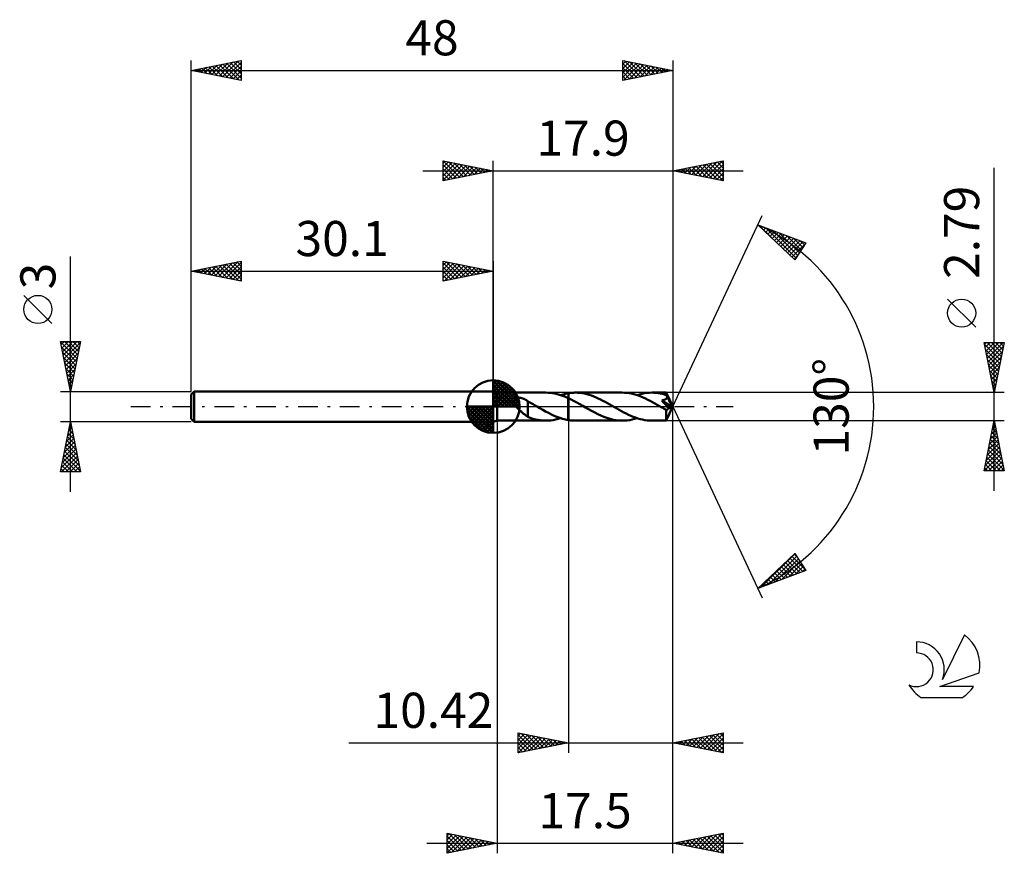
# Model space of a CAD drawing. Units: millimetres. Extents: x -17.1 to 81, y -44.5 to 38.6.
import ezdxf
from ezdxf.enums import TextEntityAlignment as Align

# ---------------------------------------------------------------- set-up
doc = ezdxf.new("R2010")
doc.units = ezdxf.units.MM
doc.header["$LTSCALE"] = 4.9
doc.linetypes.add('LONGDASH_DASH', pattern=[0.85, 0.4, -0.2, 0.05, -0.2])
for name, color, linetype in [('1', 4, 'CONTINUOUS'), ('2', 7, 'CONTINUOUS'), ('4', 2, 'LONGDASH_DASH'), ('CUT', 1, 'CONTINUOUS'), ('NOCUT', 7, 'CONTINUOUS'), ('SK1', 4, 'CONTINUOUS'), ('SK2', 7, 'CONTINUOUS'), ('SK4', 2, 'LONGDASH_DASH'), ('SK6', 5, 'CONTINUOUS')]:
    doc.layers.add(name, color=color, linetype=linetype)
doc.styles.get("Standard").update_dxf_attribs({"font": 'Monospac821 BT'})

msp = doc.modelspace()

# ---------------------------------------------------------------- linework, layer by layer
at = {"layer": '1', "color": 4, "linetype": 'CONTINUOUS', "lineweight": 50}
for p, q in [((30.5, 1.395), (30.1, 1.5)), ((30.1, -1.5), (30.1, 1.5)), ((30.5, 1.395), (35.343, 1.395)), ((30.5, -1.395), (30.5, 1.395)), ((35.558, 1.39), (35.331, 1.395)), ((35.785, 1.372), (35.558, 1.39)), ((36.01, 1.343), (35.785, 1.372)), ((36.234, 1.302), (36.01, 1.343)), ((36.459, 1.25), (36.234, 1.302)), ((36.684, 1.187), (36.459, 1.25)), ((36.91, 1.114), (36.684, 1.187)), ((36.811, 1.147), (36.94, 1.188)), ((37.133, 1.032), (36.91, 1.114)), ((36.94, 1.188), (37.068, 1.225)), ((37.068, 1.225), (37.196, 1.258)), ((37.355, 0.941), (37.133, 1.032)), ((37.196, 1.258), (37.323, 1.288)), ((37.323, 1.288), (37.451, 1.315)), ((37.451, 1.315), (37.579, 1.338)), ((37.579, 1.338), (37.58, 1.338)), ((37.579, 1.338), (37.579, 1.338)), ((37.58, 1.339), (37.68, 1.354)), ((37.58, 1.338), (37.58, 1.339)), ((37.58, 1.339), (37.58, 1.339)), ((37.58, 1.339), (37.58, 1.339)), ((37.58, 1.339), (37.58, 1.339)), ((37.58, 1.339), (37.58, 1.339)), ((37.58, 1.339), (37.58, 1.339)), ((37.58, 1.338), (37.58, 1.338)), ((37.58, 1.281), (37.58, 1.338)), ((37.58, 1.225), (37.58, 1.281)), ((37.58, 1.171), (37.58, 1.225)), ((37.58, 1.117), (37.58, 1.171)), ((37.58, 1.066), (37.58, 1.117)), ((37.58, 1.016), (37.58, 1.066)), ((37.58, 0.969), (37.58, 1.016)), ((37.68, 1.354), (37.78, 1.367)), ((37.78, 1.367), (37.881, 1.377)), ((37.881, 1.377), (37.981, 1.385)), ((37.981, 1.385), (38.081, 1.391)), ((38.081, 1.391), (38.18, 1.395)), ((38.18, 1.395), (38.278, 1.396)), ((38.505, 1.39), (38.278, 1.396)), ((42.955, 1.395), (38.278, 1.396)), ((38.732, 1.371), (38.505, 1.39)), ((38.961, 1.341), (38.732, 1.371)), ((39.191, 1.298), (38.961, 1.341)), ((39.42, 1.243), (39.191, 1.298)), ((39.65, 1.178), (39.42, 1.243)), ((39.879, 1.102), (39.65, 1.178)), ((40.109, 1.016), (39.879, 1.102)), ((40.337, 0.922), (40.109, 1.016)), ((43.187, 1.389), (42.955, 1.395)), ((43.42, 1.37), (43.187, 1.389)), ((43.651, 1.339), (43.42, 1.37)), ((43.88, 1.295), (43.651, 1.339)), ((44.111, 1.24), (43.88, 1.295)), ((44.344, 1.173), (44.111, 1.24)), ((44.577, 1.095), (44.344, 1.173)), ((44.424, 1.147), (44.67, 1.222)), ((44.808, 1.007), (44.577, 1.095)), ((44.67, 1.222), (44.915, 1.284)), ((45.038, 0.911), (44.808, 1.007)), ((44.915, 1.284), (45.16, 1.333)), ((45.16, 1.333), (45.406, 1.367)), ((45.406, 1.367), (45.65, 1.388)), ((45.65, 1.388), (45.891, 1.395)), ((46.099, 1.39), (45.891, 1.395)), ((47.337, 1.395), (45.891, 1.395)), ((46.307, 1.374), (46.099, 1.39)), ((46.518, 1.349), (46.307, 1.374)), ((46.727, 1.313), (46.518, 1.349)), ((46.934, 1.268), (46.727, 1.313)), ((47.141, 1.213), (46.934, 1.268)), ((47.35, 1.149), (47.141, 1.213)), ((47.337, 1.394), (47.337, 1.395)), ((47.337, 1.395), (47.337, 1.395)), ((47.337, 1.395), (47.337, 1.395)), ((47.337, 1.395), (47.337, 1.395)), ((47.338, 1.394), (47.337, 1.394)), ((47.339, 1.39), (47.338, 1.394)), ((48, 0), (47.338, 1.394)), ((47.338, 1.394), (47.338, 1.394)), ((47.34, 1.383), (47.339, 1.39)), ((47.342, 1.373), (47.34, 1.383)), ((47.343, 1.36), (47.342, 1.373)), ((47.344, 1.345), (47.343, 1.36)), ((47.346, 1.327), (47.344, 1.345)), ((47.347, 1.307), (47.346, 1.327)), ((47.348, 1.284), (47.347, 1.307)), ((47.35, 1.26), (47.348, 1.284)), ((48, 0), (47.35, 1.26)), ((47.35, 1.149), (47.35, 1.26)), ((47.359, 1.131), (47.35, 1.149)), ((47.368, 1.112), (47.359, 1.131)), ((47.377, 1.093), (47.368, 1.112)), ((47.386, 1.074), (47.377, 1.093)), ((47.395, 1.055), (47.386, 1.074)), ((47.404, 1.037), (47.395, 1.055)), ((47.413, 1.018), (47.404, 1.037)), ((47.414, 0.993), (47.413, 1.018)), ((47.63, 0.598), (47.413, 1.018)), ((47.413, 0.969), (47.414, 0.993)), ((31.971, 0.612), (31.974, 0.648)), ((31.973, 0.576), (31.971, 0.612)), ((31.98, 0.539), (31.973, 0.576)), ((31.974, 0.648), (31.982, 0.683)), ((31.99, 0.503), (31.98, 0.539)), ((31.982, 0.683), (31.996, 0.715)), ((32.004, 0.467), (31.99, 0.503)), ((31.996, 0.715), (32.015, 0.745)), ((32.02, 0.431), (32.004, 0.467)), ((32.015, 0.745), (32.039, 0.772)), ((32.039, 0.396), (32.02, 0.431)), ((32.039, 0.772), (32.067, 0.797)), ((32.059, 0.361), (32.039, 0.396)), ((32.081, 0.327), (32.059, 0.361)), ((32.067, 0.797), (32.098, 0.818)), ((32.106, 0.293), (32.081, 0.327)), ((32.098, 0.818), (32.132, 0.836)), ((32.132, 0.257), (32.106, 0.293)), ((32.132, 0.836), (32.167, 0.852)), ((32.16, 0.222), (32.132, 0.257)), ((32.19, 0.186), (32.16, 0.222)), ((32.167, 0.852), (32.205, 0.865)), ((32.221, 0.149), (32.19, 0.186)), ((32.205, 0.865), (32.243, 0.876)), ((32.254, 0.112), (32.221, 0.149)), ((32.243, 0.876), (32.283, 0.886)), ((32.289, 0.075), (32.254, 0.112)), ((32.283, 0.886), (32.325, 0.893)), ((32.325, 0.037), (32.289, 0.075)), ((32.325, 0.893), (32.37, 0.9)), ((32.361, 0), (32.325, 0.037)), ((32.37, 0.9), (32.416, 0.904)), ((32.416, 0.904), (32.465, 0.906)), ((32.465, 0.906), (32.515, 0.907)), ((32.566, 0.906), (32.515, 0.907)), ((32.617, 0.903), (32.566, 0.906)), ((32.668, 0.898), (32.617, 0.903)), ((32.719, 0.892), (32.668, 0.898)), ((32.769, 0.884), (32.719, 0.892)), ((32.819, 0.874), (32.769, 0.884)), ((32.868, 0.864), (32.819, 0.874)), ((32.918, 0.851), (32.868, 0.864)), ((32.966, 0.838), (32.918, 0.851)), ((33.015, 0.823), (32.966, 0.838)), ((33.063, 0.806), (33.015, 0.823)), ((33.112, 0.788), (33.063, 0.806)), ((33.16, 0.769), (33.112, 0.788)), ((33.207, 0.748), (33.16, 0.769)), ((33.255, 0.725), (33.207, 0.748)), ((33.303, 0.701), (33.255, 0.725)), ((33.351, 0.676), (33.303, 0.701)), ((33.398, 0.649), (33.351, 0.676)), ((33.446, 0.621), (33.398, 0.649)), ((33.493, 0.591), (33.446, 0.621)), ((33.541, 0.559), (33.493, 0.591)), ((33.541, -0.217), (33.541, 0.559)), ((33.673, 0.452), (33.541, 0.524)), ((33.805, 0.379), (33.673, 0.452)), ((33.936, 0.306), (33.805, 0.379)), ((34.066, 0.231), (33.936, 0.306)), ((34.197, 0.156), (34.066, 0.231)), ((34.328, 0.08), (34.197, 0.156)), ((34.352, 0.067), (34.328, 0.08)), ((34.375, 0.053), (34.352, 0.067)), ((34.398, 0.04), (34.375, 0.053)), ((34.421, 0.027), (34.398, 0.04)), ((34.444, 0.013), (34.421, 0.027)), ((34.468, 0), (34.444, 0.013)), ((34.754, -0.162), (34.468, 0)), ((37.579, 0.842), (37.355, 0.941)), ((37.58, 0.842), (37.579, 0.842)), ((37.579, -1.338), (37.579, 0.842)), ((37.58, 0.924), (37.58, 0.969)), ((37.58, 0.882), (37.58, 0.924)), ((37.58, 0.842), (37.58, 0.882)), ((37.867, 0.705), (37.58, 0.842)), ((37.58, 0.842), (37.58, 0.842)), ((37.58, -1.339), (37.58, 0.842)), ((38.155, 0.558), (37.867, 0.705)), ((38.439, 0.403), (38.155, 0.558)), ((38.725, 0.243), (38.439, 0.403)), ((39.012, 0.08), (38.725, 0.243)), ((39.295, -0.083), (39.012, 0.08)), ((40.563, 0.819), (40.337, 0.922)), ((40.791, 0.709), (40.563, 0.819)), ((41.021, 0.592), (40.791, 0.709)), ((41.251, 0.471), (41.021, 0.592)), ((41.481, 0.344), (41.251, 0.471)), ((41.709, 0.215), (41.481, 0.344)), ((41.938, 0.083), (41.709, 0.215)), ((42.172, -0.051), (41.938, 0.083)), ((45.271, 0.805), (45.038, 0.911)), ((45.506, 0.692), (45.271, 0.805)), ((45.738, 0.573), (45.506, 0.692)), ((45.968, 0.449), (45.738, 0.573)), ((46.199, 0.321), (45.968, 0.449)), ((46.433, 0.189), (46.199, 0.321)), ((46.67, 0.054), (46.433, 0.189)), ((46.906, -0.082), (46.67, 0.054)), ((46.879, 0.618), (46.912, 0.623)), ((47.058, 0.417), (46.879, 0.618)), ((47.907, -0.038), (46.879, 0.618)), ((46.912, 0.623), (46.945, 0.63)), ((46.945, 0.63), (46.976, 0.636)), ((46.976, 0.636), (47.006, 0.643)), ((47.006, 0.643), (47.036, 0.651)), ((47.036, 0.651), (47.066, 0.659)), ((47.185, 0.272), (47.058, 0.417)), ((47.066, 0.659), (47.095, 0.667)), ((47.095, 0.667), (47.123, 0.677)), ((47.123, 0.677), (47.15, 0.686)), ((47.15, 0.686), (47.176, 0.697)), ((47.176, 0.697), (47.201, 0.708)), ((47.275, 0.169), (47.185, 0.272)), ((47.201, 0.708), (47.225, 0.72)), ((47.225, 0.72), (47.249, 0.733)), ((47.249, 0.733), (47.271, 0.747)), ((47.271, 0.747), (47.293, 0.762)), ((47.358, 0.072), (47.275, 0.169)), ((47.293, 0.762), (47.313, 0.778)), ((47.313, 0.778), (47.332, 0.795)), ((47.332, 0.795), (47.35, 0.814)), ((47.338, -1.394), (48, 0)), ((47.35, 0.814), (47.365, 0.833)), ((47.435, -0.018), (47.358, 0.072)), ((47.365, 0.833), (47.378, 0.854)), ((47.378, 0.854), (47.39, 0.875)), ((47.39, 0.875), (47.399, 0.898)), ((47.399, 0.898), (47.406, 0.921)), ((47.406, 0.921), (47.411, 0.945)), ((47.411, 0.945), (47.413, 0.969)), ((47.734, 0.392), (47.63, 0.598)), ((47.794, 0.27), (47.734, 0.392)), ((47.833, 0.187), (47.794, 0.27)), ((47.859, 0.126), (47.833, 0.187)), ((47.878, 0.079), (47.859, 0.126)), ((47.892, 0.041), (47.878, 0.079)), ((47.892, 0.028), (47.888, 0.041)), ((48, 0), (47.888, 0.041)), ((47.888, 0.041), (47.892, 0.041)), ((48, 0), (47.892, 0.041)), ((47.895, 0.016), (47.892, 0.028)), ((47.898, 0.004), (47.895, 0.016)), ((47.901, -0.007), (47.898, 0.004)), ((32.469, -0.107), (32.361, 0)), ((32.578, -0.211), (32.469, -0.107)), ((32.689, -0.314), (32.578, -0.211)), ((32.799, -0.414), (32.689, -0.314)), ((32.909, -0.512), (32.799, -0.414)), ((33.019, -0.608), (32.909, -0.512)), ((33.128, -0.701), (33.019, -0.608)), ((33.235, -0.787), (33.128, -0.701)), ((33.338, -0.865), (33.235, -0.787)), ((33.439, -0.936), (33.338, -0.865)), ((33.539, -1), (33.439, -0.936)), ((33.539, -0.216), (33.539, -0.216)), ((33.54, -0.216), (33.539, -0.216)), ((33.539, -0.216), (33.539, -0.216)), ((33.539, -1.024), (33.539, -0.216)), ((33.54, -0.217), (33.54, -0.216)), ((33.541, -0.217), (33.54, -0.217)), ((35.036, -0.323), (34.754, -0.162)), ((35.319, -0.479), (35.036, -0.323)), ((35.603, -0.629), (35.319, -0.479)), ((35.888, -0.77), (35.603, -0.629)), ((36.168, -0.899), (35.888, -0.77)), ((36.448, -1.017), (36.168, -0.899)), ((39.597, -0.257), (39.295, -0.083)), ((39.901, -0.426), (39.597, -0.257)), ((40.207, -0.589), (39.901, -0.426)), ((40.51, -0.743), (40.207, -0.589)), ((40.814, -0.886), (40.51, -0.743)), ((41.122, -1.014), (40.814, -0.886)), ((42.406, -0.185), (42.172, -0.051)), ((42.639, -0.317), (42.406, -0.185)), ((42.871, -0.446), (42.639, -0.317)), ((43.103, -0.57), (42.871, -0.446)), ((43.337, -0.69), (43.103, -0.57)), ((43.571, -0.803), (43.337, -0.69)), ((43.802, -0.909), (43.571, -0.803)), ((44.034, -1.006), (43.802, -0.909)), ((46.975, -0.122), (46.906, -0.082)), ((47.044, -0.162), (46.975, -0.122)), ((47.113, -0.202), (47.044, -0.162)), ((47.182, -0.241), (47.113, -0.202)), ((47.251, -0.28), (47.182, -0.241)), ((47.32, -0.319), (47.251, -0.28)), ((47.336, -0.322), (47.32, -0.319)), ((47.32, -0.414), (47.32, -0.319)), ((47.32, -0.506), (47.32, -0.414)), ((47.32, -0.594), (47.32, -0.506)), ((47.32, -0.679), (47.32, -0.594)), ((47.32, -0.763), (47.32, -0.679)), ((47.32, -0.844), (47.32, -0.763)), ((47.321, -0.921), (47.32, -0.844)), ((47.321, -0.994), (47.321, -0.921)), ((47.353, -0.323), (47.336, -0.322)), ((47.353, -0.323), (47.369, -0.322)), ((47.369, -0.322), (47.385, -0.319)), ((47.385, -0.319), (47.402, -0.315)), ((47.402, -0.315), (47.419, -0.31)), ((47.419, -0.31), (47.435, -0.302)), ((47.503, -0.101), (47.435, -0.018)), ((47.435, -0.302), (47.452, -0.293)), ((47.452, -0.293), (47.469, -0.282)), ((47.469, -0.282), (47.485, -0.269)), ((47.485, -0.269), (47.502, -0.254)), ((47.502, -0.254), (47.518, -0.238)), ((47.565, -0.177), (47.503, -0.101)), ((47.518, -0.238), (47.534, -0.219)), ((47.534, -0.219), (47.55, -0.199)), ((47.55, -0.199), (47.565, -0.177)), ((47.565, -0.177), (47.907, -0.038)), ((47.904, -0.018), (47.901, -0.007)), ((47.906, -0.028), (47.904, -0.018)), ((47.907, -0.038), (47.906, -0.028)), ((30.1, -1.5), (30.5, -1.395)), ((30.5, -1.395), (35.343, -1.395)), ((33.793, -1.118), (33.539, -1.024)), ((34.046, -1.2), (33.793, -1.118)), ((34.301, -1.268), (34.046, -1.2)), ((34.559, -1.323), (34.301, -1.268)), ((34.817, -1.362), (34.559, -1.323)), ((35.075, -1.386), (34.817, -1.362)), ((35.33, -1.395), (35.075, -1.386)), ((35.33, -1.395), (35.576, -1.389)), ((35.576, -1.389), (35.824, -1.368)), ((35.824, -1.368), (36.07, -1.333)), ((36.07, -1.333), (36.315, -1.284)), ((36.315, -1.284), (36.562, -1.222)), ((36.729, -1.12), (36.448, -1.017)), ((36.562, -1.222), (36.811, -1.147)), ((37.014, -1.209), (36.729, -1.12)), ((37.296, -1.282), (37.014, -1.209)), ((37.579, -1.338), (37.296, -1.282)), ((37.579, -1.338), (37.579, -1.338)), ((37.58, -1.338), (37.579, -1.338)), ((37.58, -1.338), (37.58, -1.338)), ((37.68, -1.354), (37.58, -1.339)), ((37.781, -1.367), (37.68, -1.354)), ((37.881, -1.377), (37.781, -1.367)), ((37.981, -1.385), (37.881, -1.377)), ((38.081, -1.391), (37.981, -1.385)), ((38.18, -1.395), (38.081, -1.391)), ((38.278, -1.396), (38.18, -1.395)), ((38.278, -1.396), (42.955, -1.395)), ((41.427, -1.127), (41.122, -1.014)), ((41.731, -1.221), (41.427, -1.127)), ((42.037, -1.297), (41.731, -1.221)), ((42.346, -1.351), (42.037, -1.297)), ((42.651, -1.384), (42.346, -1.351)), ((42.955, -1.395), (42.651, -1.384)), ((42.955, -1.395), (43.201, -1.388)), ((43.201, -1.388), (43.446, -1.367)), ((43.446, -1.367), (43.689, -1.332)), ((43.689, -1.332), (43.932, -1.284)), ((43.932, -1.284), (44.177, -1.222)), ((44.268, -1.094), (44.034, -1.006)), ((44.177, -1.222), (44.424, -1.147)), ((44.503, -1.172), (44.268, -1.094)), ((44.736, -1.24), (44.503, -1.172)), ((44.966, -1.295), (44.736, -1.24)), ((45.198, -1.339), (44.966, -1.295)), ((45.431, -1.37), (45.198, -1.339)), ((45.662, -1.389), (45.431, -1.37)), ((45.891, -1.395), (45.662, -1.389)), ((45.891, -1.395), (47.337, -1.395)), ((47.322, -1.062), (47.321, -0.994)), ((47.323, -1.124), (47.322, -1.062)), ((47.324, -1.18), (47.323, -1.124)), ((47.326, -1.23), (47.324, -1.18)), ((47.327, -1.273), (47.326, -1.23)), ((47.328, -1.309), (47.327, -1.273)), ((47.33, -1.339), (47.328, -1.309)), ((47.331, -1.363), (47.33, -1.339)), ((47.333, -1.38), (47.331, -1.363)), ((47.335, -1.391), (47.333, -1.38)), ((47.337, -1.395), (47.335, -1.391)), ((47.337, -1.395), (47.338, -1.394)), ((47.337, -1.395), (47.337, -1.395)), ((47.337, -1.395), (47.337, -1.395)), ((47.337, -1.395), (47.337, -1.395)), ((47.338, -1.394), (47.338, -1.393)), ((47.338, -1.394), (47.338, -1.394))]:
    msp.add_line(p, q, dxfattribs=at)
at = {"layer": '2', "color": 7, "linetype": 'CONTINUOUS', "lineweight": 25}
for p, q in [((25.1, 22.5), (25.1, 24.5)), ((25.1, 24.5), (30.1, 23.5)), ((25.1, 24.274), (25.288, 24.462)), ((25.1, 23.85), (25.642, 24.392)), ((25.1, 23.426), (25.995, 24.321)), ((25.1, 23.001), (26.349, 24.25)), ((25.1, 22.577), (26.702, 24.18)), ((25.1, 24.092), (26.427, 22.765)), ((25.1, 23.668), (26.073, 22.695)), ((25.12, 24.496), (26.78, 22.836)), ((25.534, 22.587), (27.056, 24.109)), ((25.651, 24.39), (27.134, 22.907)), ((26.064, 22.693), (27.409, 24.038)), ((26.181, 24.284), (27.487, 22.977)), ((26.595, 22.799), (27.763, 23.967)), ((26.711, 24.178), (27.841, 23.048)), ((27.125, 22.905), (28.117, 23.897)), ((27.242, 24.072), (28.194, 23.119)), ((27.655, 23.011), (28.47, 23.826)), ((27.772, 23.966), (28.548, 23.19)), ((28.186, 23.117), (28.824, 23.755)), ((28.302, 23.86), (28.901, 23.26)), ((28.716, 23.223), (29.177, 23.685)), ((28.832, 23.754), (29.255, 23.331)), ((29.246, 23.329), (29.531, 23.614)), ((29.363, 23.647), (29.609, 23.402)), ((29.777, 23.435), (29.884, 23.543)), ((29.893, 23.541), (29.962, 23.472)), ((30.1, 1.5), (30.1, 24.5)), ((48, 24.5), (48, 0)), ((48, 23.5), (53, 24.5)), ((48.117, 23.477), (48.176, 23.535)), ((48.471, 23.406), (48.706, 23.641)), ((48.502, 23.6), (48.753, 23.349)), ((48.824, 23.335), (49.236, 23.747)), ((48.855, 23.671), (49.283, 23.243)), ((49.178, 23.264), (49.767, 23.853)), ((49.209, 23.742), (49.813, 23.137)), ((49.531, 23.194), (50.297, 23.959)), ((49.562, 23.812), (50.344, 23.031)), ((49.885, 23.123), (50.827, 24.065)), ((49.916, 23.883), (50.874, 22.925)), ((50.238, 23.052), (51.358, 24.172)), ((50.27, 23.954), (51.404, 22.819)), ((50.592, 22.982), (51.888, 24.278)), ((50.623, 24.025), (51.935, 22.713)), ((50.946, 22.911), (52.418, 24.384)), ((50.977, 24.095), (52.465, 22.607)), ((51.299, 22.84), (52.949, 24.49)), ((51.33, 24.166), (52.995, 22.501)), ((51.653, 22.769), (53, 24.117)), ((51.684, 24.237), (53, 22.921)), ((52.006, 22.699), (53, 23.692)), ((52.037, 24.307), (53, 23.345)), ((52.391, 24.378), (53, 23.769)), ((52.744, 24.449), (53, 24.193)), ((53, 24.5), (53, 22.5)), ((80, -8.395), (80, 23.795)), ((23.1, 23.5), (55, 23.5)), ((30.1, 23.5), (25.1, 22.5)), ((25.1, 23.243), (25.719, 22.624)), ((25.1, 22.819), (25.366, 22.553)), ((53, 22.5), (48, 23.5)), ((48.148, 23.53), (48.222, 23.456)), ((52.36, 22.628), (53, 23.268)), ((52.713, 22.557), (53, 22.844)), ((48, 0), (56.875, 19.032)), ((56.452, 18.126), (61.217, 16.31)), ((60.152, 14.617), (56.452, 18.126)), ((56.564, 18.084), (57.8, 16.847)), ((56.58, 18.005), (56.633, 18.057)), ((56.798, 17.798), (56.94, 17.94)), ((57.016, 17.592), (57.247, 17.823)), ((57.234, 17.385), (57.554, 17.706)), ((57.25, 17.822), (60.269, 14.803)), ((57.451, 17.179), (57.862, 17.589)), ((57.669, 16.972), (58.169, 17.472)), ((57.887, 16.765), (58.476, 17.355)), ((57.936, 17.561), (60.433, 15.064)), ((58.104, 16.559), (58.783, 17.238)), ((58.322, 16.352), (59.09, 17.12)), ((58.54, 16.146), (59.397, 17.003)), ((58.621, 17.299), (60.597, 15.324)), ((58.758, 15.939), (59.704, 16.886)), ((58.975, 15.733), (60.012, 16.769)), ((59.307, 17.038), (60.76, 15.584)), ((59.993, 16.776), (60.924, 15.845)), ((59.193, 15.526), (60.319, 16.652)), ((59.411, 15.32), (60.626, 16.535)), ((59.628, 15.113), (60.933, 16.418)), ((59.846, 14.907), (61.162, 16.222)), ((61.217, 16.31), (60.152, 14.617)), ((60.678, 16.515), (61.088, 16.105)), ((60.064, 14.7), (60.442, 15.078)), ((78.15, 7.92), (75.35, 10.72)), ((80, 1.395), (79, 6.395)), ((79, 6.395), (81, 6.395)), ((79.03, 6.243), (79.182, 6.395)), ((79.035, 6.219), (80.643, 4.611)), ((79.101, 5.889), (79.607, 6.395)), ((79.172, 5.536), (80.031, 6.395)), ((79.243, 5.182), (80.455, 6.395)), ((79.284, 6.395), (80.714, 4.965)), ((79.313, 4.829), (80.879, 6.395)), ((79.384, 4.475), (80.924, 6.015)), ((79.708, 6.395), (80.785, 5.318)), ((81, 6.395), (80, 1.395)), ((80.132, 6.395), (80.855, 5.672)), ((80.556, 6.395), (80.926, 6.025)), ((80.981, 6.395), (80.997, 6.379)), ((79.141, 5.689), (80.573, 4.258)), ((79.247, 5.159), (80.502, 3.904)), ((79.455, 4.122), (80.818, 5.485)), ((79.525, 3.768), (80.712, 4.955)), ((79.353, 4.628), (80.431, 3.55)), ((79.459, 4.098), (80.36, 3.197)), ((79.596, 3.415), (80.606, 4.424)), ((79.565, 3.568), (80.29, 2.843)), ((79.667, 3.061), (80.5, 3.894)), ((79.672, 3.037), (80.219, 2.49)), ((79.738, 2.707), (80.394, 3.364)), ((79.778, 2.507), (80.148, 2.136)), ((79.808, 2.354), (80.288, 2.833)), ((79.879, 2), (80.182, 2.303)), ((79.884, 1.977), (80.078, 1.783)), ((81, 1.395), (47.35, 1.395)), ((79.95, 1.647), (80.076, 1.773)), ((79.99, 1.446), (80.007, 1.429)), ((48, -34.5), (48, 0)), ((48, -44.5), (48, 0)), ((48, 0), (56.875, -19.032)), ((30.5, -1.395), (30.5, -44.5)), ((37.58, -1.395), (37.58, -34.5)), ((47.35, -1.395), (81, -1.395)), ((79, -6.395), (80, -1.395)), ((79.848, -2.156), (80.101, -1.902)), ((79.906, -1.864), (80.141, -2.099)), ((79.954, -1.625), (80.031, -1.549)), ((79.977, -1.511), (80.035, -1.569)), ((80, -1.395), (81, -6.395)), ((79.636, -3.216), (80.243, -2.609)), ((79.694, -2.925), (80.459, -3.69)), ((79.742, -2.686), (80.172, -2.256)), ((79.765, -2.571), (80.353, -3.16)), ((79.835, -2.218), (80.247, -2.629)), ((79.318, -4.807), (80.455, -3.67)), ((79.424, -4.277), (80.384, -3.316)), ((79.53, -3.747), (80.314, -2.963)), ((79.553, -3.632), (80.671, -4.751)), ((79.623, -3.279), (80.565, -4.22)), ((79.003, -6.395), (80.667, -4.73)), ((79.105, -5.868), (80.596, -4.377)), ((79.211, -5.338), (80.526, -4.023)), ((79.34, -4.693), (80.989, -6.342)), ((79.411, -4.339), (80.883, -5.811)), ((79.482, -3.986), (80.777, -5.281)), ((79.128, -5.753), (79.77, -6.395)), ((79.199, -5.4), (80.194, -6.395)), ((79.27, -5.046), (80.618, -6.395)), ((79.427, -6.395), (80.738, -5.084)), ((79.851, -6.395), (80.809, -5.438)), ((80.275, -6.395), (80.879, -5.791)), ((81, -6.395), (79, -6.395)), ((79.058, -6.107), (79.346, -6.395)), ((80.7, -6.395), (80.95, -6.145)), ((56.452, -18.126), (60.152, -14.617)), ((56.79, -17.997), (60.159, -14.628)), ((60.069, -14.695), (60.425, -15.052)), ((60.152, -14.617), (61.217, -16.31)), ((57.476, -17.736), (60.323, -14.889)), ((58.161, -17.475), (60.487, -15.149)), ((58.847, -17.213), (60.651, -15.41)), ((59.198, -15.522), (60.326, -16.649)), ((59.416, -15.315), (60.633, -16.532)), ((59.533, -16.952), (60.814, -15.67)), ((59.633, -15.108), (60.94, -16.415)), ((59.851, -14.902), (61.146, -16.196)), ((61.217, -16.31), (56.452, -18.126)), ((58.109, -16.554), (58.79, -17.235)), ((58.327, -16.348), (59.097, -17.118)), ((58.545, -16.141), (59.404, -17.001)), ((58.763, -15.935), (59.711, -16.884)), ((58.98, -15.728), (60.019, -16.766)), ((60.219, -16.69), (60.978, -15.93)), ((60.904, -16.429), (61.142, -16.191)), ((57.021, -17.587), (57.254, -17.82)), ((57.238, -17.38), (57.561, -17.703)), ((57.456, -17.174), (57.869, -17.586)), ((57.674, -16.967), (58.176, -17.469)), ((57.892, -16.761), (58.483, -17.352)), ((56.585, -18), (56.64, -18.055)), ((56.803, -17.793), (56.947, -17.938)), ((32.58, -34.5), (32.58, -32.5)), ((32.58, -32.5), (37.58, -33.5)), ((32.58, -32.794), (32.825, -32.549)), ((32.58, -33.218), (33.179, -32.62)), ((32.58, -32.683), (34.094, -34.197)), ((32.58, -33.643), (33.532, -32.69)), ((32.58, -34.067), (33.886, -32.761)), ((32.58, -34.491), (34.239, -32.832)), ((32.58, -33.108), (33.74, -34.268)), ((32.881, -32.56), (34.447, -34.127)), ((33.099, -34.396), (34.593, -32.903)), ((33.411, -32.666), (34.801, -34.056)), ((33.63, -34.29), (34.946, -32.973)), ((33.942, -32.772), (35.154, -33.985)), ((34.16, -34.184), (35.3, -33.044)), ((34.472, -32.878), (35.508, -33.914)), ((34.69, -34.078), (35.654, -33.115)), ((35.002, -32.984), (35.862, -33.844)), ((35.221, -33.972), (36.007, -33.185)), ((35.533, -33.091), (36.215, -33.773)), ((35.751, -33.866), (36.361, -33.256)), ((36.063, -33.197), (36.569, -33.702)), ((36.281, -33.76), (36.714, -33.327)), ((36.593, -33.303), (36.922, -33.632)), ((48, -33.5), (53, -32.5)), ((48.595, -33.619), (48.892, -33.322)), ((48.803, -33.339), (49.204, -33.741)), ((48.948, -33.69), (49.422, -33.216)), ((49.156, -33.269), (49.734, -33.847)), ((49.302, -33.76), (49.953, -33.109)), ((49.51, -33.198), (50.264, -33.953)), ((49.655, -33.831), (50.483, -33.003)), ((49.863, -33.127), (50.795, -34.059)), ((50.009, -33.902), (51.013, -32.897)), ((50.217, -33.057), (51.325, -34.165)), ((50.362, -33.972), (51.544, -32.791)), ((50.57, -32.986), (51.855, -34.271)), ((50.716, -34.043), (52.074, -32.685)), ((50.924, -32.915), (52.386, -34.377)), ((51.069, -34.114), (52.604, -32.579)), ((51.277, -32.845), (52.916, -34.483)), ((51.423, -34.185), (53, -32.608)), ((51.631, -32.774), (53, -34.143)), ((51.777, -34.255), (53, -33.032)), ((51.985, -32.703), (53, -33.719)), ((52.338, -32.632), (53, -33.294)), ((52.692, -32.562), (53, -32.87)), ((53, -32.5), (53, -34.5)), ((15.705, -33.5), (55, -33.5)), ((37.58, -33.5), (32.58, -34.5)), ((32.58, -33.532), (33.387, -34.339)), ((32.58, -33.956), (33.033, -34.409)), ((36.812, -33.654), (37.068, -33.398)), ((37.124, -33.409), (37.276, -33.561)), ((37.342, -33.548), (37.421, -33.468)), ((53, -34.5), (48, -33.5)), ((48.095, -33.481), (48.143, -33.529)), ((48.241, -33.548), (48.362, -33.428)), ((48.449, -33.41), (48.673, -33.635)), ((52.13, -34.326), (53, -33.456)), ((52.484, -34.397), (53, -33.88)), ((52.837, -34.467), (53, -34.305)), ((32.58, -34.38), (32.68, -34.48)), ((25.5, -44.5), (25.5, -42.5)), ((25.5, -42.5), (30.5, -43.5)), ((25.5, -42.744), (25.704, -42.541)), ((25.5, -43.169), (26.057, -42.611)), ((25.5, -43.593), (26.411, -42.682)), ((25.5, -44.017), (26.764, -42.753)), ((25.5, -42.793), (26.923, -44.215)), ((25.5, -44.441), (27.118, -42.824)), ((25.664, -42.533), (27.276, -44.145)), ((25.957, -44.409), (27.471, -42.894)), ((26.195, -42.639), (27.63, -44.074)), ((26.487, -44.303), (27.825, -42.965)), ((26.725, -42.745), (27.983, -44.003)), ((27.018, -44.196), (28.178, -43.036)), ((27.255, -42.851), (28.337, -43.933)), ((27.548, -44.09), (28.532, -43.106)), ((27.786, -42.957), (28.69, -43.862)), ((28.316, -43.063), (29.044, -43.791)), ((48, -43.5), (53, -42.5)), ((49.503, -43.801), (50.255, -43.049)), ((49.857, -43.871), (50.785, -42.943)), ((50.015, -43.097), (51.023, -44.105)), ((50.21, -43.942), (51.316, -42.837)), ((50.369, -43.026), (51.553, -44.211)), ((50.564, -44.013), (51.846, -42.731)), ((50.722, -42.956), (52.083, -44.317)), ((50.917, -44.083), (52.376, -42.625)), ((51.076, -42.885), (52.614, -44.423)), ((51.271, -44.154), (52.907, -42.519)), ((51.429, -42.814), (53, -44.385)), ((51.625, -44.225), (53, -42.85)), ((51.783, -42.743), (53, -43.96)), ((52.136, -42.673), (53, -43.536)), ((52.49, -42.602), (53, -43.112)), ((52.844, -42.531), (53, -42.688)), ((53, -42.5), (53, -44.5)), ((23.5, -43.5), (55, -43.5)), ((25.5, -43.217), (26.569, -44.286)), ((30.5, -43.5), (25.5, -44.5)), ((25.5, -43.641), (26.215, -44.357)), ((25.5, -44.066), (25.862, -44.428)), ((28.078, -43.984), (28.886, -43.177)), ((28.609, -43.878), (29.239, -43.248)), ((28.846, -43.169), (29.397, -43.721)), ((29.139, -43.772), (29.593, -43.319)), ((29.377, -43.275), (29.751, -43.65)), ((29.669, -43.666), (29.946, -43.389)), ((29.907, -43.381), (30.105, -43.579)), ((30.2, -43.56), (30.3, -43.46)), ((30.437, -43.487), (30.458, -43.508)), ((53, -44.5), (48, -43.5)), ((48.089, -43.518), (48.134, -43.473)), ((48.247, -43.451), (48.371, -43.574)), ((48.443, -43.589), (48.664, -43.367)), ((48.601, -43.38), (48.901, -43.68)), ((48.796, -43.659), (49.194, -43.261)), ((48.954, -43.309), (49.432, -43.786)), ((49.15, -43.73), (49.725, -43.155)), ((49.308, -43.238), (49.962, -43.892)), ((49.662, -43.168), (50.492, -43.998)), ((51.978, -44.296), (53, -43.274)), ((52.332, -44.366), (53, -43.698)), ((52.685, -44.437), (53, -44.122)), ((25.5, -44.49), (25.508, -44.498))]:
    msp.add_line(p, q, dxfattribs=at)
msp.add_circle((76.75, 9.32), 1.4, dxfattribs=at)
msp.add_arc((48, 0), 20, 295, 65, dxfattribs=at)
at = {"layer": '4', "color": 2, "linetype": 'LONGDASH_DASH', "lineweight": 25}
msp.add_line((30.1, 0), (48, 0), dxfattribs=at)
at = {"layer": 'CUT', "color": 1, "linetype": 'CONTINUOUS', "lineweight": 25}
for p, q in [((47.35, 1.395), (37.58, 1.395)), ((37.58, 1.395), (37.58, 0)), ((48, 0), (47.35, 1.395)), ((37.58, 0), (48, 0))]:
    msp.add_line(p, q, dxfattribs=at)
at = {"layer": 'NOCUT', "color": 7, "linetype": 'CONTINUOUS', "lineweight": 25}
for p, q in [((30.5, 1.395), (30.1, 1.5)), ((30.1, 1.5), (30.1, 0)), ((37.579, 1.395), (30.5, 1.395)), ((37.58, 1.395), (37.579, 1.395)), ((37.58, 0), (37.58, 1.395)), ((37.58, 1.395), (37.58, 0)), ((37.58, 1.395), (37.58, 0)), ((30.1, 0), (37.58, 0))]:
    msp.add_line(p, q, dxfattribs=at)
at = {"layer": 'SK1', "color": 4, "linetype": 'CONTINUOUS', "lineweight": 50}
for p, q in [((30.1, 0), (30.1, 2.625)), ((30.1, 2.557), (30.166, 2.623)), ((30.1, 2.186), (30.506, 2.592)), ((30.1, 2.557), (32.657, 0)), ((30.1, 1.814), (30.811, 2.526)), ((30.1, 1.443), (31.088, 2.431)), ((30.1, 1.072), (31.341, 2.313)), ((30.1, 2.186), (32.286, 0)), ((30.1, 0.701), (31.572, 2.172)), ((30.1, 0.329), (31.784, 2.013)), ((30.423, 2.605), (32.705, 0.323)), ((30.899, 2.5), (32.6, 0.799)), ((31.66, 2.11), (32.21, 1.56)), ((0.3, 1.5), (0, 1.2)), ((0, 1.2), (0, -1.2)), ((30.1, 1.5), (0.3, 1.5)), ((0.3, 1.5), (0.3, -1.5)), ((30.1, 1.814), (31.914, 0)), ((30.1, 1.443), (31.543, 0)), ((30.1, 1.072), (31.172, 0)), ((30.142, 0), (31.976, 1.834)), ((30.513, 0), (32.15, 1.637)), ((30.884, 0), (32.306, 1.422)), ((31.256, 0), (32.441, 1.185)), ((30.1, 0), (27.475, 0)), ((27.477, -0.066), (27.543, 0)), ((27.508, -0.406), (27.914, 0)), ((27.574, -0.711), (28.286, 0)), ((27.669, -0.988), (28.657, 0)), ((27.787, -1.241), (29.028, 0)), ((27.831, 0), (30.1, -2.269)), ((27.928, -1.472), (29.399, 0)), ((28.087, -1.684), (29.771, 0)), ((28.202, 0), (30.1, -1.898)), ((28.573, 0), (30.1, -1.527)), ((28.944, 0), (30.1, -1.156)), ((29.316, 0), (30.1, -0.784)), ((29.687, 0), (30.1, -0.413)), ((30.058, 0), (30.1, -0.042)), ((30.1, 0.701), (30.801, 0)), ((30.1, 0.329), (30.429, 0)), ((30.1, 0), (32.725, 0)), ((30.1, -2.625), (30.1, 0)), ((31.627, 0), (32.555, 0.928)), ((31.998, 0), (32.644, 0.646)), ((32.369, 0), (32.703, 0.334)), ((27.476, -0.016), (30.084, -2.624)), ((27.51, -0.422), (29.678, -2.59)), ((27.646, -0.929), (29.171, -2.454)), ((28.266, -1.876), (30.1, -0.042)), ((28.463, -2.05), (30.1, -0.413)), ((28.678, -2.206), (30.1, -0.784)), ((0, -1.2), (0.3, -1.5)), ((0.3, -1.5), (30.1, -1.5)), ((28.915, -2.341), (30.1, -1.156)), ((29.172, -2.455), (30.1, -1.527)), ((29.454, -2.544), (30.1, -1.898)), ((29.766, -2.603), (30.1, -2.269))]:
    msp.add_line(p, q, dxfattribs=at)
for start, end in [(90, 180), (0, 90), (180, 270), (270, 0)]:
    msp.add_arc((30.1, 0), 2.625, start, end, dxfattribs=at)
at = {"layer": 'SK2', "color": 7, "linetype": 'CONTINUOUS', "lineweight": 25}
for p, q in [((0, 3), (0, 34.5)), ((0, 33.5), (5, 34.5)), ((2.795, 32.941), (4.193, 34.339)), ((3.149, 32.87), (4.723, 34.445)), ((4.238, 34.348), (5, 33.585)), ((4.591, 34.418), (5, 34.01)), ((4.945, 34.489), (5, 34.434)), ((5, 34.5), (5, 32.5)), ((43, 32.5), (43, 34.5)), ((43, 34.5), (48, 33.5)), ((43, 34.113), (43.322, 34.436)), ((43, 33.689), (43.676, 34.365)), ((43.147, 34.471), (44.765, 32.853)), ((43.677, 34.365), (45.118, 32.924)), ((48, 34.5), (48, 0)), ((0, 33.5), (48, 33.5)), ((5, 32.5), (0, 33.5)), ((0.321, 33.436), (0.481, 33.596)), ((0.349, 33.57), (0.523, 33.395)), ((0.674, 33.365), (1.011, 33.702)), ((0.702, 33.64), (1.053, 33.289)), ((1.028, 33.294), (1.541, 33.808)), ((1.056, 33.711), (1.584, 33.183)), ((1.381, 33.224), (2.072, 33.914)), ((1.409, 33.782), (2.114, 33.077)), ((1.735, 33.153), (2.602, 34.02)), ((1.763, 33.853), (2.644, 32.971)), ((2.088, 33.082), (3.132, 34.126)), ((2.116, 33.923), (3.175, 32.865)), ((2.442, 33.012), (3.663, 34.233)), ((2.47, 33.994), (3.705, 32.759)), ((2.824, 34.065), (4.235, 32.653)), ((3.177, 34.135), (4.766, 32.547)), ((3.503, 32.799), (5, 34.297)), ((3.531, 34.206), (5, 32.737)), ((3.856, 32.729), (5, 33.873)), ((3.884, 34.277), (5, 33.161)), ((4.21, 32.658), (5, 33.448)), ((43, 33.265), (44.029, 34.294)), ((43, 32.84), (44.383, 34.223)), ((43, 34.193), (44.411, 32.782)), ((43, 33.769), (44.058, 32.712)), ((48, 33.5), (43, 32.5)), ((43, 33.345), (43.704, 32.641)), ((43.105, 32.521), (44.737, 34.153)), ((43.635, 32.627), (45.09, 34.082)), ((44.165, 32.733), (45.444, 34.011)), ((44.208, 34.258), (45.472, 32.994)), ((44.696, 32.839), (45.797, 33.941)), ((44.738, 34.152), (45.825, 33.065)), ((45.226, 32.945), (46.151, 33.87)), ((45.268, 34.046), (46.179, 33.136)), ((45.756, 33.051), (46.504, 33.799)), ((45.799, 33.94), (46.532, 33.206)), ((46.287, 33.157), (46.858, 33.728)), ((46.329, 33.834), (46.886, 33.277)), ((46.817, 33.263), (47.211, 33.658)), ((46.859, 33.728), (47.24, 33.348)), ((47.347, 33.369), (47.565, 33.587)), ((47.39, 33.622), (47.593, 33.419)), ((47.878, 33.476), (47.919, 33.516)), ((47.92, 33.516), (47.947, 33.489)), ((4.563, 32.587), (5, 33.024)), ((4.917, 32.517), (5, 32.6)), ((43, 32.921), (43.35, 32.57)), ((-12, -8.5), (-12, 14.975)), ((0, 1.5), (0, 14.5)), ((0, 13.5), (5, 14.5)), ((0.978, 13.304), (1.467, 13.793)), ((1.332, 13.234), (1.997, 13.899)), ((1.383, 13.777), (2.075, 13.085)), ((1.685, 13.163), (2.528, 14.006)), ((1.737, 13.847), (2.605, 12.979)), ((2.039, 13.092), (3.058, 14.112)), ((2.091, 13.918), (3.136, 12.873)), ((2.392, 13.022), (3.588, 14.218)), ((2.444, 13.989), (3.666, 12.767)), ((2.746, 12.951), (4.119, 14.324)), ((2.798, 14.06), (4.196, 12.661)), ((3.099, 12.88), (4.649, 14.43)), ((3.151, 14.13), (4.727, 12.555)), ((3.453, 12.809), (5, 14.357)), ((3.505, 14.201), (5, 12.706)), ((3.806, 12.739), (5, 13.932)), ((3.858, 14.272), (5, 13.13)), ((4.212, 14.342), (5, 13.554)), ((4.565, 14.413), (5, 13.979)), ((4.919, 14.484), (5, 14.403)), ((5, 14.5), (5, 12.5)), ((25.1, 12.5), (25.1, 14.5)), ((25.1, 14.5), (30.1, 13.5)), ((25.1, 14.092), (25.44, 14.432)), ((25.1, 13.668), (25.794, 14.361)), ((25.1, 14.334), (26.628, 12.806)), ((25.1, 13.243), (26.147, 14.291)), ((25.1, 12.819), (26.501, 14.22)), ((25.1, 13.91), (26.275, 12.735)), ((25.231, 12.526), (26.854, 14.149)), ((25.423, 14.435), (26.982, 12.876)), ((25.762, 12.632), (27.208, 14.078)), ((25.953, 14.329), (27.335, 12.947)), ((26.292, 12.738), (27.561, 14.008)), ((26.483, 14.223), (27.689, 13.018)), ((26.822, 12.845), (27.915, 13.937)), ((27.014, 14.117), (28.042, 13.088)), ((27.353, 12.951), (28.269, 13.866)), ((27.544, 14.011), (28.396, 13.159)), ((27.883, 13.057), (28.622, 13.796)), ((28.074, 13.905), (28.749, 13.23)), ((28.605, 13.799), (29.103, 13.301)), ((30.1, 14.5), (30.1, 1.5)), ((0, 13.5), (30.1, 13.5)), ((5, 12.5), (0, 13.5)), ((0.271, 13.446), (0.406, 13.581)), ((0.323, 13.565), (0.484, 13.403)), ((0.624, 13.375), (0.937, 13.687)), ((0.676, 13.635), (1.014, 13.297)), ((1.03, 13.706), (1.545, 13.191)), ((4.16, 12.668), (5, 13.508)), ((4.514, 12.597), (5, 13.084)), ((30.1, 13.5), (25.1, 12.5)), ((25.1, 13.485), (25.921, 12.664)), ((25.1, 13.061), (25.568, 12.594)), ((28.413, 13.163), (28.976, 13.725)), ((28.944, 13.269), (29.329, 13.654)), ((29.135, 13.693), (29.457, 13.371)), ((29.474, 13.375), (29.683, 13.583)), ((29.665, 13.587), (29.81, 13.442)), ((30.004, 13.481), (30.036, 13.513)), ((4.867, 12.527), (5, 12.66)), ((25.1, 12.637), (25.214, 12.523)), ((-13.85, 8.288), (-16.65, 11.088)), ((-12, 1.5), (-13, 6.5)), ((-13, 6.5), (-11, 6.5)), ((-12.991, 6.456), (-11.339, 4.804)), ((-12.936, 6.179), (-12.615, 6.5)), ((-12.885, 5.925), (-11.41, 4.45)), ((-12.865, 5.825), (-12.19, 6.5)), ((-12.794, 5.472), (-11.766, 6.5)), ((-12.724, 5.118), (-11.342, 6.5)), ((-12.653, 4.765), (-11.021, 6.397)), ((-12.611, 6.5), (-11.269, 5.157)), ((-12.187, 6.5), (-11.198, 5.511)), ((-11, 6.5), (-12, 1.5)), ((-11.763, 6.5), (-11.127, 5.864)), ((-11.338, 6.5), (-11.056, 6.218)), ((-12.779, 5.395), (-11.481, 4.097)), ((-12.582, 4.411), (-11.127, 5.867)), ((-12.512, 4.058), (-11.233, 5.336)), ((-12.673, 4.865), (-11.551, 3.743)), ((-12.567, 4.334), (-11.622, 3.39)), ((-12.441, 3.704), (-11.339, 4.806)), ((-12.37, 3.35), (-11.445, 4.276)), ((-12.461, 3.804), (-11.693, 3.036)), ((-12.355, 3.274), (-11.764, 2.682)), ((-12.299, 2.997), (-11.551, 3.745)), ((-12.229, 2.643), (-11.657, 3.215)), ((-12.249, 2.743), (-11.834, 2.329)), ((-12.158, 2.29), (-11.763, 2.685)), ((-12.143, 2.213), (-11.905, 1.975)), ((-12.087, 1.936), (-11.869, 2.154)), ((-13, 1.5), (0, 1.5)), ((-12.037, 1.683), (-11.976, 1.622)), ((-12.017, 1.583), (-11.975, 1.624)), ((-12, -1.5), (-13, -1.5)), ((-13, -6.5), (-12, -1.5)), ((-12.092, -1.959), (-11.862, -2.188)), ((-12.074, -1.869), (-11.951, -1.746)), ((-12.021, -1.605), (-11.969, -1.657)), ((0, -1.5), (-12, -1.5)), ((-12, -1.5), (-11, -6.5)), ((-12.392, -3.46), (-11.739, -2.806)), ((-12.286, -2.929), (-11.809, -2.453)), ((-12.233, -2.666), (-11.65, -3.248)), ((-12.18, -2.399), (-11.88, -2.099)), ((-12.162, -2.312), (-11.756, -2.718)), ((-12.71, -5.051), (-11.527, -3.867)), ((-12.604, -4.52), (-11.597, -3.514)), ((-12.498, -3.99), (-11.668, -3.16)), ((-12.445, -3.726), (-11.332, -4.839)), ((-12.375, -3.373), (-11.438, -4.309)), ((-12.304, -3.019), (-11.544, -3.779)), ((-12.922, -6.111), (-11.385, -4.574)), ((-12.816, -5.581), (-11.456, -4.221)), ((-12.657, -4.787), (-11.014, -6.43)), ((-12.587, -4.433), (-11.12, -5.9)), ((-12.516, -4.08), (-11.226, -5.37)), ((-12.887, -6.5), (-11.314, -4.928)), ((-12.87, -5.848), (-12.217, -6.5)), ((-12.799, -5.494), (-11.793, -6.5)), ((-12.728, -5.141), (-11.369, -6.5)), ((-12.462, -6.5), (-11.244, -5.281)), ((-12.038, -6.5), (-11.173, -5.635)), ((-11, -6.5), (-13, -6.5)), ((-12.94, -6.201), (-12.641, -6.5)), ((-11.614, -6.5), (-11.102, -5.988)), ((-11.19, -6.5), (-11.032, -6.342))]:
    msp.add_line(p, q, dxfattribs=at)
msp.add_circle((-15.25, 9.688), 1.4, dxfattribs=at)
at = {"layer": 'SK4', "color": 2, "linetype": 'LONGDASH_DASH', "lineweight": 25}
msp.add_line((-6, 0), (54, 0), dxfattribs=at)
at = {"layer": 'SK6', "color": 5, "linetype": 'CONTINUOUS', "lineweight": 25}
for p, q in [((72.24, -23.435), (72.24, -24.538)), ((77.035, -22.73), (74.837, -27.187)), ((74.58, -27.888), (78.5, -26.527)), ((77.937, -27.888), (74.58, -27.888)), ((72.702, -28.97), (76.844, -28.97))]:
    msp.add_line(p, q, dxfattribs=at)
for centre, radius, start, end in [((72.261, -26.195), 2.76, 338.93794, 90.44457), ((74.773, -25.784), 3.8, 348.72386, 53.46911), ((72.251, -26.215), 1.677, 243.42147, 90.36024), ((74.773, -25.784), 3.8, 210.54837, 236.97802), ((74.773, -25.784), 3.8, 303.02198, 326.37322)]:
    msp.add_arc(centre, radius, start, end, dxfattribs=at)

# ---------------------------------------------------------------- texts
at = {"layer": '2', "color": 7, "linetype": 'CONTINUOUS', "lineweight": 25}
for s, p in [('17.9', (39.05, 25)), ('10.42', (24.142, -32)), ('17.5', (39.25, -42))]:
    msp.add_text(s, height=3.5, dxfattribs=at).set_placement(p, align=Align.CENTER)
for s, p in [('2.79', (78.5, 17.37)), ('130°', (65.5, 0))]:
    msp.add_text(s, height=3.5, rotation=90, dxfattribs=at).set_placement(p, align=Align.CENTER)
at = {"layer": 'SK2', "color": 7, "linetype": 'CONTINUOUS', "lineweight": 25}
for s, p in [('48', (24, 35)), ('30.1', (15.05, 15))]:
    msp.add_text(s, height=3.5, dxfattribs=at).set_placement(p, align=Align.CENTER)
msp.add_text('3', height=3.5, rotation=90, dxfattribs=at).set_placement((-13.5, 13.012), align=Align.CENTER)

doc.saveas('drawing.dxf')
